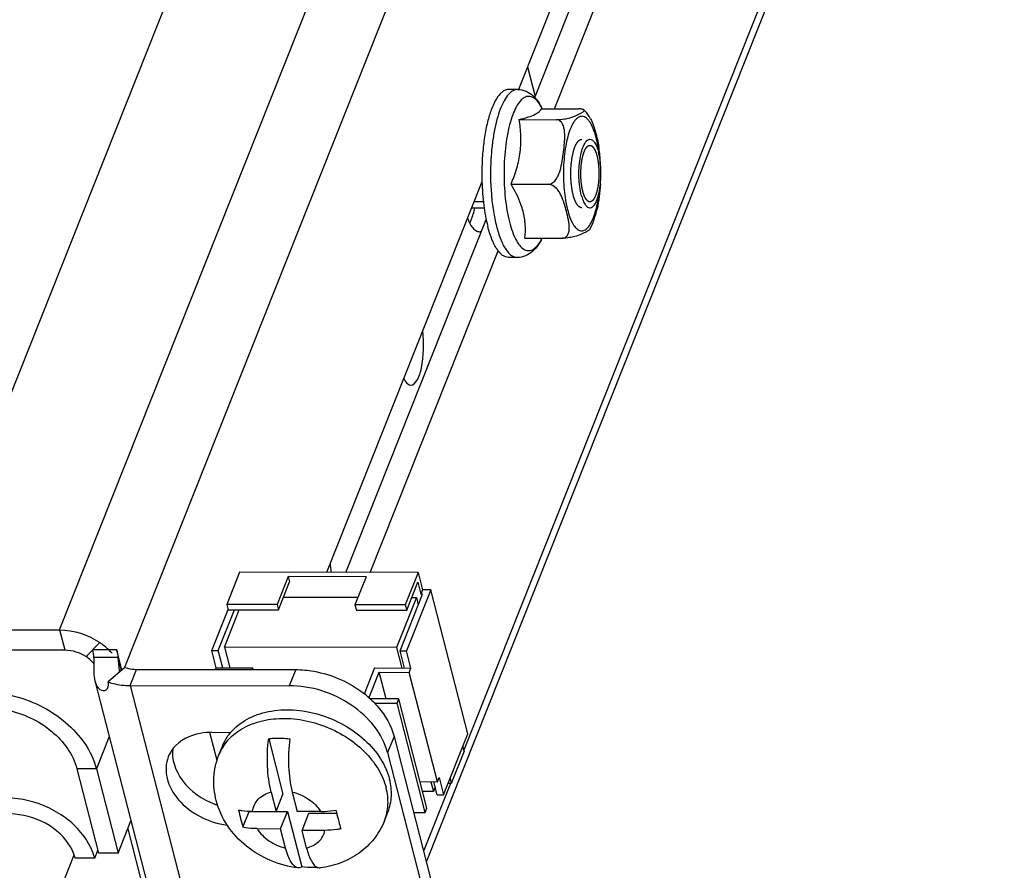
# Model space of a CAD drawing. Units: millimetres. Extents: x 0 to 594, y 0 to 420.
# Drawn here: x 136 to 142, y 129 to 134 of the extents above; entities that cross this region are included whole.
import ezdxf

# ---------------------------------------------------------------- set-up
doc = ezdxf.new("R2010")
doc.units = ezdxf.units.MM
doc.header["$LTSCALE"] = 32.67
doc.layers.get('0').update_dxf_attribs({"linetype": 'CONTINUOUS'})
doc.layers.add('ARRONDIS', color=7, linetype='CONTINUOUS')

msp = doc.modelspace()

# ---------------------------------------------------------------- linework, layer by layer
at = {"color": 9, "linetype": 'CONTINUOUS'}
for p, q in [((136.6164, 130.5242), (140.90919, 141.31475)), ((136.99598, 130.30591), (141.2764, 141.06538)), ((142.12945, 137.75176), (138.97528, 129.82328)), ((136.6164, 130.5242), (136.64644, 130.40752)), ((136.85073, 130.45014), (136.77092, 130.36818)), ((136.95688, 130.36267), (136.97633, 130.28714)), ((137.02811, 130.19943), (137.06561, 130.2937)), ((137.99398, 130.29229), (137.95647, 130.19802)), ((137.02811, 130.19943), (137.94924, 126.62134)), ((136.90604, 129.90193), (136.83118, 129.71376)), ((138.56775, 129.90264), (138.53025, 129.80837)), ((136.83118, 129.71376), (136.7175, 129.71394)), ((138.89765, 129.62813), (138.74026, 129.23253)), ((136.32234, 128.26005), (136.70065, 129.21098))]:
    msp.add_line(p, q, dxfattribs=at)
at = {"color": 3, "linetype": 'CONTINUOUS'}
for p, q in [((139.95055, 141.00179), (135.90778, 130.83969)), ((141.21534, 138.50324), (139.29497, 133.67611)), ((139.50508, 133.56367), (141.31546, 138.11432)), ((142.12365, 137.63393), (138.7564, 129.16985)), ((139.34748, 133.80811), (139.39175, 133.63618)), ((139.08125, 133.13889), (138.17456, 130.85979)), ((138.42925, 130.8594), (139.1759, 132.7362)), ((136.25642, 130.52475), (136.6164, 130.5242)), ((136.9797, 130.29004), (136.94957, 130.40706)), ((137.06561, 130.2937), (137.99398, 130.29229)), ((138.56775, 129.90264), (139.28864, 127.1024)), ((136.83118, 129.71376), (136.9578, 129.22193)), ((136.9578, 129.22193), (137.03266, 129.4101)), ((136.82095, 129.19234), (136.83967, 129.23939))]:
    msp.add_line(p, q, dxfattribs=at)
at = {"color": 7, "linetype": 'CONTINUOUS'}
for p, q in [((139.38903, 133.62934), (141.17336, 138.11453)), ((139.28896, 133.67678), (139.23798, 133.67686)), ((139.42596, 133.56379), (139.64425, 133.56346)), ((139.29799, 133.50101), (139.51628, 133.50068)), ((139.25095, 133.12387), (139.46924, 133.12354)), ((139.0209, 132.98719), (139.09379, 132.98708)), ((138.28715, 130.85962), (139.10602, 132.91795)), ((139.71035, 132.86085), (139.72917, 132.90053)), ((139.33188, 132.80951), (139.55017, 132.80918)), ((139.28747, 132.69679), (139.23649, 132.69686)), ((137.66661, 130.86056), (137.59161, 130.67202)), ((138.70865, 130.85898), (137.66661, 130.86056)), ((138.70865, 130.85898), (138.63365, 130.67044)), ((138.70865, 130.85898), (138.73468, 130.75786)), ((137.95028, 130.83498), (137.88527, 130.67158)), ((137.89328, 130.64046), (137.95829, 130.80386)), ((138.40499, 130.83429), (137.95028, 130.83498)), ((137.95028, 130.83498), (137.95829, 130.80386)), ((138.40499, 130.83429), (138.33998, 130.67089)), ((138.64166, 130.63933), (138.70666, 130.80273)), ((138.70666, 130.80273), (138.72468, 130.73272)), ((138.6029, 130.40277), (138.73416, 130.7327)), ((138.78205, 130.75779), (138.64079, 130.40271)), ((138.73468, 130.75786), (138.72468, 130.73272)), ((138.73416, 130.7327), (138.72468, 130.73272)), ((138.78205, 130.75779), (138.73468, 130.75786)), ((138.99832, 129.91771), (138.78205, 130.75779)), ((137.88527, 130.67158), (137.59161, 130.67202)), ((137.59161, 130.67202), (137.59962, 130.64091)), ((137.88527, 130.67158), (137.89328, 130.64046)), ((137.92297, 130.71507), (138.3573, 130.71441)), ((138.63365, 130.67044), (138.33998, 130.67089)), ((138.33998, 130.67089), (138.34799, 130.63977)), ((138.69824, 130.71389), (138.58198, 130.42166)), ((138.63365, 130.67044), (138.64166, 130.63933)), ((138.67134, 130.71394), (138.69824, 130.71389)), ((138.69824, 130.71389), (138.70941, 130.6705)), ((137.50402, 130.40444), (137.59902, 130.64323)), ((137.54191, 130.40438), (137.63599, 130.64085)), ((137.57783, 130.42319), (137.66441, 130.64081)), ((137.59962, 130.64091), (137.89328, 130.64046)), ((138.34799, 130.63977), (138.64166, 130.63933)), ((136.28646, 130.40807), (136.64644, 130.40752)), ((136.94957, 130.40706), (136.80748, 130.40728)), ((137.50402, 130.40444), (137.54191, 130.40438)), ((137.53005, 130.30332), (137.50402, 130.40444)), ((137.56795, 130.30326), (137.54191, 130.40438)), ((138.58198, 130.42166), (137.57783, 130.42319)), ((137.57783, 130.42319), (137.60872, 130.3032)), ((138.58198, 130.42166), (138.61287, 130.30167)), ((138.6029, 130.40277), (138.64079, 130.40271)), ((138.62893, 130.30165), (138.6029, 130.40277)), ((138.66682, 130.30159), (138.64079, 130.40271)), ((136.95688, 130.36267), (136.81479, 130.36289)), ((136.99746, 130.30532), (136.89983, 130.22131)), ((137.52595, 130.293), (137.53005, 130.30332)), ((137.53005, 130.30332), (137.7432, 130.30299)), ((137.73909, 130.29267), (137.7432, 130.30299)), ((137.74586, 130.29266), (137.7432, 130.30299)), ((138.45368, 130.30191), (138.39278, 130.14883)), ((138.4212, 130.12496), (138.48157, 130.27672)), ((138.45368, 130.30191), (138.66682, 130.30159)), ((138.48157, 130.27672), (138.65682, 130.27645)), ((138.52125, 130.12259), (138.48157, 130.27672)), ((138.65682, 130.27645), (138.66682, 130.30159)), ((138.82102, 129.63862), (138.65682, 130.27645)), ((136.82256, 130.22622), (137.69502, 126.83719)), ((137.02811, 130.19943), (137.95647, 130.19802)), ((138.59557, 130.12248), (138.42384, 130.12274)), ((138.45383, 130.09754), (138.58557, 130.09734)), ((138.58557, 130.09734), (138.59557, 130.12248)), ((138.74977, 129.45951), (138.58557, 130.09734)), ((138.75977, 129.48465), (138.59557, 130.12248)), ((137.53566, 129.76164), (137.49358, 129.92512)), ((137.50554, 129.92656), (137.6153, 129.9264)), ((137.83639, 129.88954), (137.91969, 129.56599)), ((138.85706, 129.56264), (138.99832, 129.91771)), ((137.54611, 129.79554), (137.56611, 129.84582)), ((138.53025, 129.80837), (139.25114, 127.00813)), ((138.97698, 129.81666), (138.90198, 129.62813)), ((138.97698, 129.81666), (138.96957, 129.84546)), ((136.7175, 129.71394), (136.84412, 129.2221)), ((138.72009, 129.63877), (138.82102, 129.63862)), ((138.78355, 129.63867), (138.79825, 129.58159)), ((138.81916, 129.56269), (138.79961, 129.63865)), ((138.82102, 129.63862), (138.83102, 129.66376)), ((138.83102, 129.66376), (138.85706, 129.56264)), ((138.89457, 129.65692), (138.90198, 129.62813)), ((137.85061, 129.57836), (137.87968, 129.46544)), ((137.97376, 129.57818), (138.00283, 129.46525)), ((138.79825, 129.58159), (138.73479, 129.58169)), ((138.80799, 129.60609), (138.79825, 129.58159)), ((138.90198, 129.62813), (138.88312, 129.62816)), ((137.87968, 129.46544), (137.91969, 129.56599)), ((138.81916, 129.56269), (138.85706, 129.56264)), ((137.68632, 129.37275), (137.7231, 129.46521)), ((137.72282, 129.46629), (137.7231, 129.46521)), ((137.7231, 129.46521), (137.94572, 129.46487)), ((137.74215, 129.46565), (137.87968, 129.46544)), ((137.90571, 129.36432), (137.94572, 129.46487)), ((137.94572, 129.46487), (138.02901, 129.14132)), ((138.14036, 129.46504), (138.00283, 129.46525)), ((138.74977, 129.45951), (138.75977, 129.48465)), ((138.03127, 129.3548), (138.07127, 129.45535)), ((138.07127, 129.45535), (138.23281, 129.4551)), ((138.51245, 129.4111), (138.53245, 129.46138)), ((138.68181, 129.45961), (138.74977, 129.45951)), ((137.01382, 129.36274), (137.38672, 127.91422)), ((137.76819, 129.36453), (137.90571, 129.36432)), ((137.93479, 129.25139), (137.90571, 129.36432)), ((138.16492, 129.35459), (138.03127, 129.3548)), ((138.05794, 129.2512), (138.03127, 129.3548)), ((136.82095, 129.19234), (136.70727, 129.19251)), ((136.9578, 129.22193), (136.84412, 129.2221))]:
    msp.add_line(p, q, dxfattribs=at)
at = {"color": 2, "linetype": 'CONTINUOUS'}
msp.add_line((139.08958, 133.02209), (139.03481, 133.02217), dxfattribs=at)
at = {"color": 9, "linetype": 'CONTINUOUS'}
for centre, radius, start, end in [((138.89329, 133.20009), 0.87674, 6.07959, 7.358896), ((137.81084, 129.69005), 0.28498, 147.610544, 158.273344)]:
    msp.add_arc(centre, radius, start, end, dxfattribs=at)
at = {"color": 7, "linetype": 'CONTINUOUS'}
for centre, radius, start, end in [((138.69045, 133.1868), 1.08378, 356.753369, 357.646978), ((136.66606, 130.20979), 0.18973, 43.684285, 45.280938), ((136.67397, 130.21716), 0.17892, 37.304431, 43.727919), ((139.38369, 129.8625), 1.76668, 192.707639, 194.436826), ((139.93287, 129.857), 1.74693, 192.697863, 194.446601), ((139.13135, 129.7956), 1.50563, 194.365653, 196.310822)]:
    msp.add_arc(centre, radius, start, end, dxfattribs=at)
at = {"color": 3, "linetype": 'CONTINUOUS'}
for centre, radius, start, end in [((137.5553, 130.83208), 0.64617, 2.506124, 7.223505), ((136.65234, 130.15103), 0.35854, 43.686647, 45.727311), ((136.66175, 130.16), 0.34553, 40.928175, 43.688878), ((137.23263, 130.31981), 0.27089, 187.151287, 189.049684), ((136.75105, 130.21423), 0.24034, 18.019697, 19.902513), ((138.02115, 129.67813), 0.60272, 48.019769, 51.64592), ((138.03108, 129.68937), 0.58772, 47.743698, 48.006108), ((136.42446, 129.60876), 0.42005, 14.475532, 19.804381), ((137.69352, 129.95071), 0.47533, 248.951833, 250.90305)]:
    msp.add_arc(centre, radius, start, end, dxfattribs=at)
at = {"color": 7, "linetype": 'CONTINUOUS'}
for points, knots in [([(139.23798, 133.67686), (139.23246, 133.67687), (139.22086, 133.67491), (139.2043, 133.66643), (139.18838, 133.65281), (139.1666, 133.62626), (139.14243, 133.58035), (139.11891, 133.51246), (139.10017, 133.43078), (139.08705, 133.33875), (139.08016, 133.24022), (139.07994, 133.17281), (139.08097, 133.1388)], [0, 0, 0, 0, 0.0280624, 0.0586021, 0.0934839, 0.1338243, 0.2324863, 0.35502, 0.4983633, 0.6576846, 0.8270704, 1, 1, 1, 1]), ([(139.29799, 133.50101), (139.31588, 133.50571), (139.34757, 133.51466), (139.38373, 133.52781), (139.40503, 133.53943), (139.41776, 133.54888), (139.42432, 133.55784), (139.42596, 133.56379)], [0, 0, 0, 0, 0.3788156, 0.6746239, 0.7856702, 0.8736703, 1, 1, 1, 1]), ([(139.51628, 133.50068), (139.53177, 133.50066), (139.55816, 133.50321), (139.59172, 133.51058), (139.61578, 133.51879), (139.63452, 133.52692), (139.64826, 133.53357), (139.65824, 133.53881), (139.66489, 133.54261), (139.67062, 133.54637), (139.67493, 133.54996), (139.67738, 133.55342), (139.67717, 133.55632), (139.67629, 133.55743), (139.67576, 133.55792)], [0, 0, 0, 0, 0.2618233, 0.4457865, 0.5799761, 0.6909533, 0.7911046, 0.8379061, 0.8816029, 0.9206945, 0.9531499, 0.9773562, 0.9877599, 1, 1, 1, 1]), ([(139.67576, 133.55792), (139.67481, 133.5588), (139.67176, 133.5604), (139.66129, 133.56311), (139.65168, 133.56344), (139.64425, 133.56346)], [0, 0, 0, 0, 0.1200267, 0.3119606, 1, 1, 1, 1]), ([(139.71458, 133.50552), (139.71196, 133.51045), (139.70118, 133.52936), (139.68765, 133.54689), (139.67578, 133.55791)], [0, 0, 0, 0, 0.2563732, 1, 1, 1, 1]), ([(139.25095, 133.12387), (139.26368, 133.15431), (139.28625, 133.21591), (139.30679, 133.3114), (139.31042, 133.40731), (139.30318, 133.47017), (139.29799, 133.50101)], [0, 0, 0, 0, 0.2567401, 0.5092099, 0.7566338, 1, 1, 1, 1]), ([(139.46924, 133.12354), (139.4785, 133.12352), (139.49709, 133.13179), (139.51539, 133.15353), (139.52848, 133.17861), (139.54068, 133.21346), (139.55003, 133.25814), (139.55762, 133.31185), (139.56248, 133.35655), (139.56451, 133.39226), (139.56443, 133.41883), (139.56182, 133.44498), (139.55626, 133.46609), (139.54842, 133.48137), (139.54034, 133.4914), (139.52948, 133.49884), (139.5207, 133.50067), (139.51628, 133.50068)], [0, 0, 0, 0, 0.0643252, 0.1303572, 0.1955143, 0.2597353, 0.3863268, 0.5117677, 0.6365327, 0.6985413, 0.7600936, 0.8209382, 0.8807581, 0.9103101, 0.9397154, 0.9693606, 1, 1, 1, 1]), ([(139.71458, 133.50552), (139.72137, 133.49273), (139.7322, 133.46617), (139.74442, 133.42553), (139.75478, 133.38518), (139.7605, 133.35817), (139.76261, 133.34463)], [0, 0, 0, 0, 0.2579955, 0.5086176, 0.7559481, 1, 1, 1, 1]), ([(139.66089, 133.06045), (139.65681, 133.07627), (139.65064, 133.11029), (139.64639, 133.16335), (139.64688, 133.21817), (139.65203, 133.27055), (139.66144, 133.31644), (139.67281, 133.34875), (139.68408, 133.36815), (139.69249, 133.37815), (139.70149, 133.38457), (139.70813, 133.38615), (139.7112, 133.38614)], [0, 0, 0, 0, 0.1408352, 0.2972482, 0.4584048, 0.6129527, 0.7502508, 0.8616972, 0.9061799, 0.9431243, 0.9735666, 1, 1, 1, 1]), ([(139.7112, 133.38614), (139.71619, 133.38613), (139.7277, 133.38132), (139.74073, 133.36517), (139.75232, 133.34137), (139.75816, 133.32243), (139.76089, 133.31183)], [0, 0, 0, 0, 0.159311, 0.3701283, 0.6508926, 1, 1, 1, 1]), ([(139.77333, 133.23278), (139.77294, 133.24239), (139.77092, 133.2798), (139.76691, 133.31711), (139.76261, 133.34464)], [0, 0, 0, 0, 0.2565229, 1, 1, 1, 1]), ([(139.71058, 132.98614), (139.71365, 132.98614), (139.72029, 132.98772), (139.72929, 132.99413), (139.7377, 133.00413), (139.74897, 133.02354), (139.76034, 133.05585), (139.76975, 133.10174), (139.7749, 133.15411), (139.77539, 133.20894), (139.77114, 133.262), (139.76497, 133.29602), (139.76089, 133.31183)], [0, 0, 0, 0, 0.0264334, 0.0568757, 0.0938201, 0.1383028, 0.2497492, 0.3870473, 0.5415952, 0.7027518, 0.8591648, 1, 1, 1, 1]), ([(139.08097, 133.1388), (139.08236, 133.09277), (139.08894, 133.00541), (139.1044, 132.91904), (139.11473, 132.87892)], [0, 0, 0, 0, 0.5264148, 1, 1, 1, 1]), ([(139.32103, 132.96664), (139.31756, 132.98011), (139.30047, 133.03511), (139.27363, 133.08662), (139.25095, 133.12387)], [0, 0, 0, 0, 0.2417543, 1, 1, 1, 1]), ([(139.55017, 132.80918), (139.55447, 132.80917), (139.56275, 132.81051), (139.57621, 132.81839), (139.58636, 132.83432), (139.5907, 132.8555), (139.59097, 132.87732), (139.58865, 132.89943), (139.58341, 132.92922), (139.57453, 132.9665), (139.56205, 133.01144), (139.54865, 133.04877), (139.53317, 133.07784), (139.51286, 133.10588), (139.48743, 133.12351), (139.46924, 133.12354)], [0, 0, 0, 0, 0.0340678, 0.0647499, 0.1210186, 0.1770819, 0.2345239, 0.2932673, 0.3529604, 0.4740233, 0.5966694, 0.7222706, 0.7875923, 0.8559541, 1, 1, 1, 1]), ([(139.77249, 133.12542), (139.7711, 133.10081), (139.7656, 133.05158), (139.7582, 133.00255), (139.7527, 132.97831)], [0, 0, 0, 0, 0.497925, 1, 1, 1, 1]), ([(139.66089, 133.06045), (139.66362, 133.04985), (139.66946, 133.03091), (139.68105, 133.00712), (139.69408, 132.99097), (139.70559, 132.98615), (139.71058, 132.98614)], [0, 0, 0, 0, 0.3491074, 0.6298717, 0.840689, 1, 1, 1, 1]), ([(139.00937, 132.89705), (139.01253, 132.90306), (139.02572, 132.93129), (139.03466, 132.96133), (139.0403, 132.985)], [0, 0, 0, 0, 0.2180982, 1, 1, 1, 1]), ([(139.72917, 132.90053), (139.73153, 132.90646), (139.74093, 132.93189), (139.74811, 132.95811), (139.7527, 132.97831)], [0, 0, 0, 0, 0.2355566, 1, 1, 1, 1]), ([(139.33188, 132.80951), (139.33431, 132.8353), (139.33588, 132.88822), (139.32771, 132.94069), (139.32103, 132.96664)], [0, 0, 0, 0, 0.4915372, 1, 1, 1, 1]), ([(139.23649, 132.69686), (139.23059, 132.69687), (139.21813, 132.69918), (139.20051, 132.70893), (139.18368, 132.72448), (139.16075, 132.75474), (139.13578, 132.80665), (139.12141, 132.85295), (139.11473, 132.87892)], [0, 0, 0, 0, 0.0765945, 0.1608121, 0.2581979, 0.3718759, 0.6518703, 1, 1, 1, 1]), ([(139.71035, 132.86085), (139.70868, 132.85792), (139.702, 132.85302), (139.69087, 132.8465), (139.67719, 132.83962), (139.65495, 132.82921), (139.62676, 132.81903), (139.58901, 132.81139), (139.56439, 132.80915), (139.55017, 132.80918)], [0, 0, 0, 0, 0.059123, 0.1387376, 0.2287932, 0.3262389, 0.5691288, 0.7509595, 1, 1, 1, 1]), ([(136.82266, 130.22583), (136.82741, 130.2072), (136.83869, 130.17327), (136.87865, 130.16696), (136.88866, 130.17409)], [0, 0, 0, 0, 0.6100868, 1, 1, 1, 1]), ([(136.88866, 130.17409), (136.89161, 130.17619), (136.90345, 130.18881), (136.90311, 130.20856), (136.89983, 130.22131)], [0, 0, 0, 0, 0.2157382, 1, 1, 1, 1]), ([(136.89983, 130.22131), (136.90924, 130.21765), (136.95072, 130.20422), (136.9947, 130.19948), (137.02811, 130.19943)], [0, 0, 0, 0, 0.2322125, 1, 1, 1, 1]), ([(138.53025, 129.80837), (138.5015, 129.92003), (138.3283, 130.12212), (138.08374, 130.19782), (137.95647, 130.19802)], [0, 0, 0, 0, 0.4753359, 1, 1, 1, 1]), ([(135.86372, 129.88281), (135.89173, 129.95322), (136.03659, 130.07491), (136.31557, 130.07669), (136.57531, 129.95906), (136.69567, 129.79874), (136.7175, 129.71394)], [0, 0, 0, 0, 0.214438, 0.4736801, 0.7521924, 1, 1, 1, 1]), ([(137.61503, 129.92657), (137.64134, 129.95739), (137.71002, 130.01093), (137.83775, 130.05449), (137.9826, 130.06278), (138.13252, 130.03569), (138.27514, 129.97581), (138.39853, 129.88804), (138.49225, 129.77963), (138.53101, 129.69509), (138.54188, 129.65285)], [0, 0, 0, 0, 0.107268, 0.2246138, 0.3522924, 0.4872571, 0.6245198, 0.7585331, 0.8845474, 1, 1, 1, 1]), ([(137.50554, 129.92656), (137.48255, 129.9266), (137.4002, 129.92022), (137.317, 129.8801), (137.27945, 129.83335)], [0, 0, 0, 0, 0.2771734, 1, 1, 1, 1]), ([(137.5661, 129.8458), (137.569, 129.85308), (137.58188, 129.88192), (137.59963, 129.90853), (137.61503, 129.92657)], [0, 0, 0, 0, 0.248484, 1, 1, 1, 1]), ([(137.85061, 129.57836), (137.83808, 129.62703), (137.82531, 129.7313), (137.82903, 129.83603), (137.83639, 129.88954)], [0, 0, 0, 0, 0.4819808, 1, 1, 1, 1]), ([(137.83639, 129.88954), (137.84638, 129.89067), (137.88735, 129.89406), (137.92868, 129.89273), (137.95954, 129.88935)], [0, 0, 0, 0, 0.2445978, 1, 1, 1, 1]), ([(137.95954, 129.88935), (137.95218, 129.83585), (137.94846, 129.73112), (137.96123, 129.62684), (137.97376, 129.57818)], [0, 0, 0, 0, 0.51802, 1, 1, 1, 1]), ([(137.25038, 129.7836), (137.23503, 129.74497), (137.23195, 129.64928), (137.30669, 129.52202), (137.43329, 129.4259), (137.53919, 129.39226), (137.5938, 129.38541)], [0, 0, 0, 0, 0.2105331, 0.450756, 0.7212604, 1, 1, 1, 1]), ([(137.53034, 129.52884), (137.5191, 129.57254), (137.50965, 129.66385), (137.52945, 129.75367), (137.54611, 129.79554)], [0, 0, 0, 0, 0.5002901, 1, 1, 1, 1]), ([(138.53246, 129.4614), (138.54414, 129.49077), (138.5578, 129.55543), (138.55013, 129.62079), (138.54188, 129.65285)], [0, 0, 0, 0, 0.4885029, 1, 1, 1, 1]), ([(138.00726, 129.13614), (137.95267, 129.14261), (137.84487, 129.17133), (137.70196, 129.25606), (137.58954, 129.37684), (137.54369, 129.47701), (137.53034, 129.52884)], [0, 0, 0, 0, 0.252607, 0.504942, 0.7540603, 1, 1, 1, 1]), ([(137.66029, 129.47387), (137.66674, 129.47249), (137.69376, 129.46754), (137.7213, 129.46568), (137.74215, 129.46565)], [0, 0, 0, 0, 0.2403498, 1, 1, 1, 1]), ([(138.14036, 129.46504), (138.14761, 129.46503), (138.17719, 129.46567), (138.2067, 129.46904), (138.22867, 129.47301)], [0, 0, 0, 0, 0.245106, 1, 1, 1, 1]), ([(136.70727, 129.19251), (136.69144, 129.25402), (136.60414, 129.3703), (136.41575, 129.45561), (136.2134, 129.45431), (136.10835, 129.36604), (136.08804, 129.31497)], [0, 0, 0, 0, 0.247809, 0.5263233, 0.785564, 1, 1, 1, 1]), ([(138.51245, 129.4111), (138.49751, 129.37356), (138.45641, 129.30239), (138.36729, 129.21767), (138.25841, 129.15989), (138.17828, 129.14079), (138.1377, 129.13596)], [0, 0, 0, 0, 0.2489856, 0.4981776, 0.7481593, 1, 1, 1, 1]), ([(138.24118, 129.42118), (138.24246, 129.41621), (138.24756, 129.39677), (138.253, 129.37742), (138.25732, 129.36309)], [0, 0, 0, 0, 0.2551164, 1, 1, 1, 1]), ([(137.76819, 129.36453), (137.76107, 129.36454), (137.73362, 129.36521), (137.7062, 129.36848), (137.68632, 129.37275)], [0, 0, 0, 0, 0.2592658, 1, 1, 1, 1]), ([(138.25732, 129.36309), (138.24957, 129.36166), (138.21901, 129.35672), (138.188, 129.35456), (138.16492, 129.35459)], [0, 0, 0, 0, 0.2544486, 1, 1, 1, 1]), ([(138.00726, 129.13614), (137.99003, 129.13819), (137.96648, 129.16555), (137.94771, 129.20704), (137.93884, 129.23566), (137.93479, 129.25139)], [0, 0, 0, 0, 0.3699437, 0.6535031, 1, 1, 1, 1]), ([(138.05794, 129.2512), (138.06458, 129.2254), (138.07591, 129.19015), (138.10001, 129.15319), (138.11371, 129.14175), (138.12057, 129.13871)], [0, 0, 0, 0, 0.6068086, 0.8291163, 1, 1, 1, 1]), ([(138.02901, 129.14132), (138.02728, 129.14028), (138.0206, 129.13681), (138.01273, 129.13549), (138.00726, 129.13614)], [0, 0, 0, 0, 0.2679105, 1, 1, 1, 1]), ([(138.12089, 129.13857), (138.11334, 129.13817), (138.0827, 129.13722), (138.05198, 129.13881), (138.02901, 129.14132)], [0, 0, 0, 0, 0.2463243, 1, 1, 1, 1]), ([(138.12057, 129.13871), (138.12195, 129.1381), (138.1274, 129.13604), (138.13342, 129.13545), (138.13769, 129.13596)], [0, 0, 0, 0, 0.260338, 1, 1, 1, 1])]:
    msp.add_open_spline(points, degree=3, knots=knots, dxfattribs=at)
at = {"color": 9, "linetype": 'CONTINUOUS'}
for points, knots in [([(139.76281, 133.31239), (139.75986, 133.33521), (139.75266, 133.37766), (139.73676, 133.4347), (139.7196, 133.47408), (139.70347, 133.49751), (139.68895, 133.51273), (139.67092, 133.52176), (139.65295, 133.51939), (139.64027, 133.51286), (139.62821, 133.50198), (139.61175, 133.48039), (139.60234, 133.46053), (139.59661, 133.44613)], [0, 0, 0, 0, 0.1983996, 0.3704619, 0.5097075, 0.5662495, 0.6144448, 0.6913782, 0.7274201, 0.7668174, 0.8125711, 0.8663542, 1, 1, 1, 1]), ([(139.59661, 133.44613), (139.59066, 133.43115), (139.58018, 133.39807), (139.56423, 133.32337), (139.55456, 133.21998), (139.55723, 133.11434), (139.56751, 133.03258), (139.57861, 132.97829), (139.59276, 132.9318), (139.60951, 132.89471), (139.62818, 132.86799), (139.647, 132.85434), (139.66221, 132.85151), (139.67741, 132.85357), (139.69644, 132.86634), (139.71533, 132.89224), (139.7255, 132.9139), (139.73044, 132.9263)], [0, 0, 0, 0, 0.0654619, 0.1405534, 0.3099242, 0.4857764, 0.5686394, 0.6443531, 0.7105818, 0.7656466, 0.8089647, 0.842059, 0.8564744, 0.8708034, 0.9033075, 0.9457895, 1, 1, 1, 1]), ([(139.73044, 132.9263), (139.73919, 132.9483), (139.75334, 132.99825), (139.76144, 133.04937), (139.76455, 133.07719)], [0, 0, 0, 0, 0.4580704, 1, 1, 1, 1]), ([(137.64978, 129.92689), (137.68152, 129.95017), (137.75636, 129.98753), (137.88329, 130.01158), (138.0204, 130.00531), (138.15783, 129.96938), (138.28577, 129.90651), (138.39499, 129.82111), (138.47753, 129.71922), (138.51188, 129.64141), (138.52188, 129.60257)], [0, 0, 0, 0, 0.1114307, 0.2326259, 0.3622556, 0.4969054, 0.6320772, 0.7631664, 0.8864323, 1, 1, 1, 1]), ([(137.5702, 129.8427), (137.57529, 129.85072), (137.59763, 129.88242), (137.6262, 129.90959), (137.64978, 129.92689)], [0, 0, 0, 0, 0.2451407, 1, 1, 1, 1]), ([(137.74215, 129.46565), (137.74371, 129.47866), (137.75112, 129.50455), (137.78325, 129.55025), (137.82293, 129.57089), (137.85061, 129.57836)], [0, 0, 0, 0, 0.2382705, 0.4788814, 1, 1, 1, 1]), ([(137.97376, 129.57818), (138.00802, 129.56996), (138.07206, 129.54207), (138.12265, 129.49299), (138.14036, 129.46504)], [0, 0, 0, 0, 0.5156676, 1, 1, 1, 1]), ([(138.51245, 129.4111), (138.52413, 129.44048), (138.5378, 129.50514), (138.53013, 129.57052), (138.52188, 129.60257)], [0, 0, 0, 0, 0.4885028, 1, 1, 1, 1]), ([(137.76819, 129.36453), (137.7859, 129.33658), (137.83649, 129.2875), (137.90052, 129.25961), (137.93479, 129.25139)], [0, 0, 0, 0, 0.4843324, 1, 1, 1, 1]), ([(138.05794, 129.2512), (138.08411, 129.25827), (138.12157, 129.27718), (138.15388, 129.31873), (138.16253, 129.34252), (138.16492, 129.35459)], [0, 0, 0, 0, 0.5219868, 0.7630451, 1, 1, 1, 1])]:
    msp.add_open_spline(points, degree=3, knots=knots, dxfattribs=at)
at = {"color": 2, "linetype": 'CONTINUOUS'}
for points, knots in [([(139.62348, 133.34178), (139.6242, 133.34341), (139.62566, 133.34667), (139.6273, 133.35035), (139.62839, 133.35279), (139.62893, 133.35402), (139.62949, 133.3552), (139.63028, 133.35652), (139.63125, 133.35825), (139.63242, 133.36029), (139.63359, 133.36235), (139.63458, 133.36404), (139.63534, 133.36545), (139.63597, 133.36633), (139.63661, 133.36716), (139.63789, 133.36884), (139.63938, 133.37079), (139.64087, 133.37274), (139.64161, 133.37373), (139.64204, 133.37427), (139.64236, 133.37474), (139.64268, 133.37499), (139.64311, 133.37539), (139.64386, 133.37607), (139.64536, 133.37745), (139.64687, 133.37882), (139.64816, 133.38), (139.6487, 133.38048), (139.64912, 133.3809), (139.64957, 133.38118), (139.65037, 133.38159), (139.6515, 133.38221), (139.65287, 133.38295), (139.65423, 133.38369), (139.65537, 133.38429), (139.65616, 133.38474), (139.65662, 133.38496), (139.65708, 133.385), (139.65765, 133.38512), (139.65902, 133.38536), (139.66108, 133.38573), (139.66291, 133.38605), (139.66383, 133.38622)], [0, 0, 0, 0, 0.0625, 0.125, 0.140625, 0.15625, 0.171875, 0.1875, 0.21875, 0.25, 0.28125, 0.3125, 0.328125, 0.34375, 0.359375, 0.375, 0.4375, 0.46875, 0.484375, 0.4921875, 0.5, 0.5078125, 0.515625, 0.53125, 0.5625, 0.625, 0.640625, 0.65625, 0.6640625, 0.671875, 0.6875, 0.71875, 0.75, 0.78125, 0.8125, 0.828125, 0.8359375, 0.84375, 0.859375, 0.875, 0.9375, 1, 1, 1, 1]), ([(139.66322, 132.98622), (139.66161, 132.98673), (139.6592, 132.9875), (139.65638, 132.9884), (139.65477, 132.98891), (139.65356, 132.98929), (139.65236, 132.98968), (139.65145, 132.98996), (139.65085, 132.99016), (139.65055, 132.99025), (139.65025, 132.99039), (139.64986, 132.99082), (139.64937, 132.99128), (139.64858, 132.99206), (139.6476, 132.99303), (139.64603, 132.99458), (139.64407, 132.99651), (139.64211, 132.99845), (139.64055, 132.99999), (139.63957, 133.00097), (139.63878, 133.00173), (139.6383, 133.00224), (139.6379, 133.00258), (139.63762, 133.00301), (139.63736, 133.00349), (139.63682, 133.00443), (139.63601, 133.00585), (139.63494, 133.00774), (139.63387, 133.00963), (139.63243, 133.01214), (139.631, 133.01466), (139.62957, 133.01718), (139.6285, 133.01906), (139.6276, 133.02064), (139.62697, 133.02173), (139.62662, 133.02238), (139.62634, 133.0228), (139.62612, 133.02349), (139.62581, 133.02431), (139.62527, 133.02581), (139.62449, 133.02791), (139.62357, 133.03045), (139.62233, 133.03383), (139.62079, 133.03805), (139.61924, 133.04228), (139.61801, 133.04566), (139.61724, 133.04778), (139.61669, 133.04924), (139.61639, 133.05012), (139.61616, 133.05116), (139.61585, 133.0524), (139.61513, 133.05543), (139.61403, 133.05995), (139.61257, 133.06599), (139.61111, 133.07203), (139.61002, 133.07656), (139.60929, 133.07958), (139.60899, 133.08085), (139.60874, 133.08183), (139.60855, 133.08296), (139.60825, 133.085), (139.60781, 133.08789), (139.60711, 133.09254), (139.60623, 133.09834), (139.60517, 133.1053), (139.6043, 133.1111), (139.60368, 133.11515), (139.60334, 133.11749), (139.60304, 133.11918), (139.60294, 133.1211), (139.60273, 133.12358), (139.60241, 133.12796), (139.60192, 133.1342), (139.60135, 133.14169), (139.60087, 133.14793), (139.60049, 133.15292), (139.60026, 133.15605), (139.60004, 133.15854), (139.59998, 133.16109), (139.59996, 133.16559), (139.59989, 133.17201), (139.59983, 133.17972), (139.59975, 133.18742), (139.5997, 133.19384), (139.59964, 133.19834), (139.59965, 133.2009), (139.59983, 133.20337), (139.59999, 133.20649), (139.60042, 133.21395), (139.60091, 133.22267), (139.60141, 133.23138), (139.60165, 133.23574), (139.60181, 133.23822), (139.60187, 133.24011), (139.60214, 133.24188), (139.60243, 133.24428), (139.60297, 133.24846), (139.60373, 133.25444), (139.60465, 133.26161), (139.60541, 133.26758), (139.60602, 133.27237), (139.60641, 133.27535), (139.60667, 133.27745), (139.60683, 133.27863), (139.60708, 133.27967), (139.60735, 133.28103), (139.60804, 133.28424), (139.60906, 133.28908), (139.61043, 133.29552), (139.61179, 133.30196), (139.61282, 133.30679), (139.6135, 133.31002), (139.61379, 133.31134), (139.61401, 133.31245), (139.61429, 133.31339), (139.61481, 133.31496), (139.61554, 133.31724), (139.61672, 133.32088), (139.61818, 133.32542), (139.62054, 133.33269), (139.6223, 133.33815), (139.62348, 133.34178)], [0, 0, 0, 0, 0.03125, 0.046875, 0.0546875, 0.0625, 0.0703125, 0.078125, 0.0800781, 0.0820312, 0.0839844, 0.0859375, 0.0898438, 0.09375, 0.1015625, 0.109375, 0.125, 0.140625, 0.1484375, 0.15625, 0.1601562, 0.1640625, 0.1660156, 0.1679688, 0.1699219, 0.171875, 0.1796875, 0.1875, 0.1953125, 0.203125, 0.21875, 0.2265625, 0.234375, 0.2421875, 0.2460938, 0.2480469, 0.25, 0.2519531, 0.2539062, 0.2578125, 0.265625, 0.2734375, 0.28125, 0.296875, 0.3125, 0.3203125, 0.328125, 0.3320312, 0.3339844, 0.3359375, 0.3398438, 0.34375, 0.359375, 0.375, 0.390625, 0.40625, 0.4101562, 0.4140625, 0.4160156, 0.4179688, 0.421875, 0.4296875, 0.4375, 0.453125, 0.46875, 0.484375, 0.4921875, 0.4960938, 0.5, 0.5039062, 0.5078125, 0.515625, 0.53125, 0.546875, 0.5625, 0.5703125, 0.578125, 0.5820312, 0.5859375, 0.59375, 0.609375, 0.625, 0.640625, 0.65625, 0.6640625, 0.6679688, 0.671875, 0.6796875, 0.6875, 0.71875, 0.734375, 0.7421875, 0.7460938, 0.75, 0.7539062, 0.7578125, 0.765625, 0.78125, 0.796875, 0.8125, 0.8203125, 0.828125, 0.8320312, 0.8339844, 0.8359375, 0.8398438, 0.84375, 0.859375, 0.875, 0.890625, 0.90625, 0.9101562, 0.9140625, 0.9160156, 0.9179688, 0.921875, 0.9296875, 0.9375, 0.953125, 0.96875, 1, 1, 1, 1]), ([(139.70895, 133.02123), (139.70762, 133.02179), (139.70564, 133.02262), (139.70299, 133.02373), (139.70134, 133.02443), (139.70002, 133.02498), (139.69919, 133.02534), (139.69861, 133.02556), (139.69828, 133.02574), (139.69797, 133.02612), (139.69758, 133.02653), (139.69695, 133.02723), (139.69616, 133.02808), (139.6949, 133.02946), (139.69333, 133.03118), (139.69176, 133.0329), (139.6905, 133.03427), (139.68971, 133.03514), (139.68908, 133.03582), (139.68869, 133.03626), (139.68837, 133.03657), (139.68808, 133.03707), (139.68758, 133.03803), (139.68687, 133.03935), (139.68572, 133.04149), (139.68429, 133.04416), (139.68287, 133.04684), (139.68172, 133.04898), (139.68086, 133.05058), (139.68015, 133.05192), (139.67965, 133.05285), (139.67937, 133.0534), (139.67914, 133.05375), (139.67897, 133.05433), (139.67872, 133.05501), (139.67829, 133.05625), (139.67768, 133.05801), (139.67694, 133.06012), (139.67596, 133.06293), (139.67473, 133.06645), (139.67351, 133.06997), (139.67253, 133.07278), (139.67192, 133.07455), (139.67148, 133.07577), (139.67125, 133.0765), (139.67106, 133.07737), (139.67081, 133.07841), (139.67023, 133.08095), (139.66935, 133.08474), (139.66818, 133.0898), (139.66702, 133.09487), (139.66614, 133.09866), (139.66556, 133.1012), (139.66526, 133.10245), (139.66499, 133.10375), (139.66474, 133.10569), (139.66438, 133.10805), (139.66357, 133.11376), (139.66261, 133.12039), (139.66166, 133.12705), (139.66118, 133.13036), (139.66092, 133.13227), (139.66068, 133.13366), (139.66061, 133.13522), (139.66045, 133.13724), (139.6602, 133.14081), (139.65969, 133.14792), (139.6592, 133.15504), (139.65875, 133.16113), (139.65859, 133.16368), (139.65842, 133.1657), (139.65838, 133.16778), (139.65838, 133.17143), (139.65834, 133.17664), (139.65831, 133.18289), (139.65828, 133.18914), (139.65826, 133.19435), (139.65823, 133.198), (139.65824, 133.20008), (139.6584, 133.20212), (139.65854, 133.20468), (139.65892, 133.21083), (139.65934, 133.21801), (139.65978, 133.22518), (139.65999, 133.22877), (139.66013, 133.23081), (139.66019, 133.23238), (139.66041, 133.2338), (139.66065, 133.23574), (139.66111, 133.23911), (139.66199, 133.24588), (139.66288, 133.25263), (139.66363, 133.25844), (139.66396, 133.26083), (139.66419, 133.2628), (139.66454, 133.26457), (139.66521, 133.26759), (139.66613, 133.27194), (139.66725, 133.27714), (139.66837, 133.28234), (139.66921, 133.28624), (139.66976, 133.28885), (139.67, 133.28992), (139.67018, 133.29082), (139.6704, 133.29158), (139.67083, 133.29284), (139.67142, 133.29469), (139.67237, 133.29762), (139.67356, 133.30129), (139.67547, 133.30715), (139.6769, 133.31155), (139.67785, 133.31449)], [0, 0, 0, 0, 0.03125, 0.046875, 0.0625, 0.0703125, 0.078125, 0.0820312, 0.0839844, 0.0859375, 0.0898438, 0.09375, 0.1015625, 0.109375, 0.125, 0.140625, 0.1484375, 0.15625, 0.1601562, 0.1640625, 0.1660156, 0.1679688, 0.171875, 0.1796875, 0.1875, 0.203125, 0.21875, 0.2265625, 0.234375, 0.2421875, 0.2460938, 0.2480469, 0.25, 0.2519531, 0.2539062, 0.2578125, 0.265625, 0.2734375, 0.28125, 0.296875, 0.3125, 0.3203125, 0.328125, 0.3320312, 0.3339844, 0.3359375, 0.3398438, 0.34375, 0.359375, 0.375, 0.390625, 0.40625, 0.4101562, 0.4140625, 0.4179688, 0.421875, 0.4296875, 0.4375, 0.46875, 0.484375, 0.4921875, 0.4960938, 0.5, 0.5039062, 0.5078125, 0.515625, 0.53125, 0.5625, 0.5703125, 0.578125, 0.5820312, 0.5859375, 0.59375, 0.609375, 0.625, 0.640625, 0.65625, 0.6640625, 0.6679688, 0.671875, 0.6796875, 0.6875, 0.71875, 0.734375, 0.7421875, 0.7460938, 0.75, 0.7539062, 0.7578125, 0.765625, 0.78125, 0.8125, 0.8203125, 0.828125, 0.8320312, 0.8359375, 0.84375, 0.859375, 0.875, 0.890625, 0.90625, 0.9101562, 0.9140625, 0.9160156, 0.9179688, 0.921875, 0.9296875, 0.9375, 0.953125, 0.96875, 1, 1, 1, 1]), ([(139.67785, 133.31449), (139.67841, 133.31575), (139.67953, 133.31829), (139.68094, 133.32145), (139.68192, 133.32369), (139.68249, 133.32492), (139.6831, 133.32596), (139.68384, 133.32732), (139.68475, 133.32893), (139.68565, 133.33055), (139.6864, 133.33188), (139.68699, 133.333), (139.68762, 133.33391), (139.68873, 133.33542), (139.69, 133.33718), (139.69111, 133.33872), (139.69174, 133.33958), (139.69221, 133.3403), (139.69271, 133.34074), (139.69337, 133.34142), (139.69452, 133.34257), (139.69584, 133.3439), (139.69699, 133.34509), (139.69765, 133.34571), (139.69833, 133.34611), (139.69918, 133.34669), (139.70019, 133.34735), (139.70121, 133.34803), (139.70206, 133.34857), (139.70273, 133.34906), (139.70342, 133.34932), (139.70462, 133.34969), (139.70634, 133.35026), (139.70772, 133.3507), (139.70841, 133.35093)], [0, 0, 0, 0, 0.0625, 0.125, 0.15625, 0.171875, 0.1875, 0.21875, 0.25, 0.28125, 0.3125, 0.328125, 0.34375, 0.375, 0.4375, 0.46875, 0.484375, 0.5, 0.515625, 0.53125, 0.5625, 0.625, 0.65625, 0.671875, 0.6875, 0.71875, 0.75, 0.78125, 0.8125, 0.828125, 0.84375, 0.875, 0.9375, 1, 1, 1, 1]), ([(139.70841, 133.35093), (139.70979, 133.3507), (139.71185, 133.35035), (139.71461, 133.34989), (139.71634, 133.3496), (139.71771, 133.34937), (139.71858, 133.34922), (139.71918, 133.34914), (139.71952, 133.34904), (139.71985, 133.34872), (139.72027, 133.34839), (139.72094, 133.34782), (139.72177, 133.34712), (139.7231, 133.346), (139.72477, 133.3446), (139.72643, 133.3432), (139.72776, 133.34208), (139.7286, 133.34138), (139.72926, 133.34082), (139.72968, 133.34045), (139.73002, 133.34021), (139.73033, 133.33977), (139.73086, 133.33888), (139.73163, 133.33767), (139.73286, 133.3357), (139.73439, 133.33325), (139.73593, 133.3308), (139.73715, 133.32884), (139.73807, 133.32737), (139.73884, 133.32614), (139.73938, 133.32529), (139.73968, 133.32478), (139.73992, 133.32446), (139.74011, 133.3239), (139.74038, 133.32324), (139.74085, 133.32204), (139.74152, 133.32035), (139.74232, 133.31831), (139.74339, 133.31559), (139.74472, 133.3122), (139.74606, 133.3088), (139.74713, 133.30609), (139.74779, 133.30438), (139.74827, 133.30321), (139.74852, 133.3025), (139.74873, 133.30163), (139.749, 133.30059), (139.74965, 133.29807), (139.75062, 133.2943), (139.75192, 133.28927), (139.75321, 133.28424), (139.75418, 133.28046), (139.75483, 133.27795), (139.7551, 133.27689), (139.75532, 133.27608), (139.75549, 133.27514), (139.75576, 133.27345), (139.75615, 133.27105), (139.75708, 133.26528), (139.75816, 133.25856), (139.75924, 133.25183), (139.7598, 133.24847), (139.76009, 133.24653), (139.76036, 133.24514), (139.76046, 133.24353), (139.76064, 133.24146), (139.76094, 133.23781), (139.76156, 133.23052), (139.76217, 133.22323), (139.7627, 133.21698), (139.76291, 133.21437), (139.76311, 133.2123), (139.76317, 133.21016), (139.76321, 133.20639), (139.7633, 133.20101), (139.76339, 133.19455), (139.7635, 133.18809), (139.76357, 133.18271), (139.76364, 133.17894), (139.76365, 133.17679), (139.76351, 133.17467), (139.76338, 133.172), (139.76304, 133.16562), (139.76265, 133.15816), (139.76226, 133.15071), (139.76207, 133.14698), (139.76194, 133.14486), (139.7619, 133.14324), (139.76167, 133.14176), (139.76143, 133.13974), (139.76099, 133.13622), (139.76011, 133.12917), (139.75923, 133.12214), (139.75848, 133.1161), (139.75816, 133.1136), (139.75793, 133.11155), (139.75767, 133.11016), (139.75738, 133.10881), (139.75681, 133.1061), (139.75596, 133.10204), (139.75482, 133.09662), (139.75368, 133.0912), (139.75283, 133.08714), (139.75226, 133.08442), (139.75202, 133.0833), (139.75184, 133.08237), (139.75161, 133.08158), (139.75117, 133.08027), (139.75056, 133.07835), (139.74958, 133.07531), (139.74835, 133.0715), (139.74639, 133.06541), (139.74491, 133.06084), (139.74393, 133.0578)], [0, 0, 0, 0, 0.03125, 0.046875, 0.0625, 0.0703125, 0.078125, 0.0820312, 0.0839844, 0.0859375, 0.0898438, 0.09375, 0.1015625, 0.109375, 0.125, 0.140625, 0.1484375, 0.15625, 0.1601562, 0.1640625, 0.1660156, 0.1679688, 0.171875, 0.1796875, 0.1875, 0.203125, 0.21875, 0.2265625, 0.234375, 0.2421875, 0.2460938, 0.2480469, 0.25, 0.2519531, 0.2539062, 0.2578125, 0.265625, 0.2734375, 0.28125, 0.296875, 0.3125, 0.3203125, 0.328125, 0.3320312, 0.3339844, 0.3359375, 0.3398438, 0.34375, 0.359375, 0.375, 0.390625, 0.40625, 0.4101562, 0.4140625, 0.4160156, 0.4179688, 0.421875, 0.4296875, 0.4375, 0.46875, 0.484375, 0.4921875, 0.4960938, 0.5, 0.5039062, 0.5078125, 0.515625, 0.53125, 0.5625, 0.5703125, 0.578125, 0.5820312, 0.5859375, 0.59375, 0.609375, 0.625, 0.640625, 0.65625, 0.6640625, 0.6679688, 0.671875, 0.6796875, 0.6875, 0.71875, 0.734375, 0.7421875, 0.7460938, 0.75, 0.7539062, 0.7578125, 0.765625, 0.78125, 0.8125, 0.8203125, 0.828125, 0.8320312, 0.8359375, 0.8398438, 0.84375, 0.859375, 0.875, 0.890625, 0.90625, 0.9101562, 0.9140625, 0.9160156, 0.9179688, 0.921875, 0.9296875, 0.9375, 0.953125, 0.96875, 1, 1, 1, 1]), ([(139.74393, 133.0578), (139.74331, 133.05642), (139.74207, 133.05364), (139.74052, 133.0502), (139.73944, 133.04775), (139.73881, 133.04641), (139.73811, 133.04527), (139.73725, 133.04377), (139.73622, 133.042), (139.73519, 133.04021), (139.73433, 133.03876), (139.73365, 133.03753), (139.73311, 133.03679), (139.73256, 133.03611), (139.73147, 133.03472), (139.7302, 133.03312), (139.72893, 133.03149), (139.7282, 133.03059), (139.72766, 133.02983), (139.72708, 133.02942), (139.72633, 133.02875), (139.72501, 133.02763), (139.72368, 133.02649), (139.72255, 133.02552), (139.72207, 133.02513), (139.7217, 133.02477), (139.72131, 133.02456), (139.72063, 133.02426), (139.71966, 133.0238), (139.7185, 133.02326), (139.71734, 133.02271), (139.71637, 133.02227), (139.71569, 133.02193), (139.7153, 133.02178), (139.71489, 133.02177), (139.71439, 133.02171), (139.71318, 133.02161), (139.71137, 133.02144), (139.70975, 133.0213), (139.70895, 133.02123)], [0, 0, 0, 0, 0.0625, 0.125, 0.15625, 0.171875, 0.1875, 0.21875, 0.25, 0.28125, 0.3125, 0.328125, 0.34375, 0.359375, 0.375, 0.4375, 0.46875, 0.484375, 0.5, 0.515625, 0.53125, 0.5625, 0.625, 0.640625, 0.65625, 0.6640625, 0.671875, 0.6875, 0.71875, 0.75, 0.78125, 0.8125, 0.828125, 0.8359375, 0.84375, 0.859375, 0.875, 0.9375, 1, 1, 1, 1])]:
    msp.add_open_spline(points, degree=3, knots=knots, dxfattribs=at)
at = {"color": 3, "linetype": 'CONTINUOUS'}
for points in [[(138.99684, 132.92545), (139.00072, 132.91536), (139.00507, 132.90543), (139.01013, 132.89588)], [(139.01013, 132.89588), (139.01874, 132.87963), (139.02967, 132.86302), (139.04537, 132.85344)], [(136.6164, 130.5242), (136.69832, 130.52407), (136.78313, 130.49641), (136.85073, 130.45014)], [(136.90262, 130.40775), (136.88663, 130.42334), (136.86916, 130.43753), (136.85073, 130.45014)], [(136.94957, 130.40706), (136.95331, 130.39254), (136.95554, 130.37761), (136.95688, 130.36267)], [(136.95688, 130.36267), (136.9599, 130.33722), (136.96063, 130.31152), (136.96385, 130.28608)], [(136.8003, 129.24996), (136.79132, 129.26946), (136.78061, 129.28823), (136.76859, 129.30603)], [(136.82095, 129.19234), (136.81586, 129.2121), (136.80884, 129.23143), (136.8003, 129.24996)]]:
    msp.add_open_spline(points, degree=3, dxfattribs=at)
for points, knots in [([(139.04537, 132.85344), (139.04861, 132.85146), (139.05532, 132.8483), (139.06269, 132.84715), (139.06622, 132.84714)], [0, 0, 0, 0, 0.5181548, 1, 1, 1, 1]), ([(139.06622, 132.84714), (139.06839, 132.84714), (139.07279, 132.84754), (139.07704, 132.84873), (139.07913, 132.84951)], [0, 0, 0, 0, 0.4926511, 1, 1, 1, 1]), ([(138.66628, 131.95161), (138.68087, 131.95157), (138.71298, 131.98903), (138.73961, 132.09451), (138.74424, 132.19656), (138.73513, 132.26764)], [0, 0, 0, 0, 0.1296539, 0.3635599, 1, 1, 1, 1]), ([(138.62513, 131.99116), (138.6279, 131.98529), (138.63659, 131.96865), (138.65332, 131.95164), (138.66628, 131.95161)], [0, 0, 0, 0, 0.3337124, 1, 1, 1, 1]), ([(136.99746, 130.30532), (137.00247, 130.30337), (137.0245, 130.29624), (137.04786, 130.29372), (137.06561, 130.2937)], [0, 0, 0, 0, 0.2322125, 1, 1, 1, 1]), ([(137.99398, 130.29229), (138.02935, 130.29223), (138.17231, 130.27899), (138.31057, 130.21774), (138.39515, 130.15078)], [0, 0, 0, 0, 0.246938, 1, 1, 1, 1]), ([(135.75222, 129.92717), (135.78646, 130.01323), (135.95951, 130.16358), (136.29976, 130.17562), (136.62361, 130.04157), (136.78263, 129.85416), (136.81967, 129.75108)], [0, 0, 0, 0, 0.2132701, 0.4697385, 0.7478024, 1, 1, 1, 1]), ([(138.42629, 130.12437), (138.44377, 130.10849), (138.50545, 130.0454), (138.55162, 129.96531), (138.56775, 129.90264)], [0, 0, 0, 0, 0.2674067, 1, 1, 1, 1]), ([(137.27628, 129.83413), (137.26701, 129.76939), (137.32336, 129.61838), (137.44951, 129.5353), (137.52281, 129.5071)], [0, 0, 0, 0, 0.4543818, 1, 1, 1, 1]), ([(136.76859, 129.30603), (136.72283, 129.37382), (136.58956, 129.48665), (136.35015, 129.55835), (136.11415, 129.52888), (136.00066, 129.41997), (135.97654, 129.35933)], [0, 0, 0, 0, 0.2642244, 0.5401235, 0.7891859, 1, 1, 1, 1])]:
    msp.add_open_spline(points, degree=3, knots=knots, dxfattribs=at)
at = {"color": 7, "linetype": 'CONTINUOUS'}
for points in [[(136.64644, 130.40752), (136.68995, 130.40746), (136.73501, 130.39276), (136.77092, 130.36818)], [(136.80748, 130.40728), (136.81122, 130.39275), (136.81345, 130.37782), (136.81479, 130.36289)], [(136.79956, 130.34461), (136.79078, 130.35331), (136.78113, 130.3612), (136.77092, 130.36818)], [(136.81479, 130.36289), (136.81526, 130.35028), (136.81522, 130.33765), (136.81519, 130.32504)], [(136.81519, 130.32504), (136.81516, 130.30844), (136.81509, 130.29182), (136.81594, 130.27524)], [(136.81594, 130.27524), (136.81679, 130.25864), (136.81856, 130.24194), (136.82266, 130.22583)], [(137.27945, 129.83335), (137.26743, 129.81838), (137.25748, 129.80145), (137.25038, 129.7836)]]:
    msp.add_open_spline(points, degree=3, dxfattribs=at)
at = {"layer": 'ARRONDIS', "color": 9, "linetype": 'CONTINUOUS'}
for points, knots in [([(139.28896, 133.67678), (139.27953, 133.6768), (139.25852, 133.67035), (139.23187, 133.64592), (139.20754, 133.60888), (139.18568, 133.55961), (139.16676, 133.49938), (139.15135, 133.42981), (139.13995, 133.35296), (139.13535, 133.2994), (139.13375, 133.27183)], [0, 0, 0, 0, 0.0618716, 0.1373308, 0.2332513, 0.3512554, 0.4901669, 0.6472223, 0.8186483, 1, 1, 1, 1]), ([(139.43278, 133.56426), (139.42639, 133.57723), (139.41336, 133.59975), (139.38942, 133.62584), (139.36603, 133.6368), (139.34806, 133.63685), (139.32984, 133.63172), (139.30747, 133.61466), (139.28453, 133.58286), (139.26366, 133.53948), (139.23792, 133.46284), (139.21654, 133.34785), (139.20694, 133.19834), (139.21367, 133.04744), (139.22965, 132.94928), (139.24134, 132.90388)], [0, 0, 0, 0, 0.0485157, 0.0868015, 0.11735, 0.13158, 0.1462774, 0.1801143, 0.2232783, 0.2770139, 0.3409805, 0.4941121, 0.6676915, 0.8427361, 1, 1, 1, 1]), ([(139.13375, 133.27183), (139.12976, 133.20277), (139.13076, 133.10036), (139.14597, 132.96932), (139.15826, 132.90776), (139.1657, 132.87884)], [0, 0, 0, 0, 0.5246541, 0.7735474, 1, 1, 1, 1]), ([(139.1657, 132.87884), (139.17239, 132.85287), (139.18676, 132.80658), (139.21173, 132.75467), (139.23466, 132.72441), (139.25148, 132.70886), (139.2691, 132.6991), (139.28157, 132.6968), (139.28747, 132.69679)], [0, 0, 0, 0, 0.3480817, 0.6280996, 0.7417855, 0.8391783, 0.9234019, 1, 1, 1, 1]), ([(139.24134, 132.90388), (139.24624, 132.88482), (139.25675, 132.84982), (139.27641, 132.80347), (139.2984, 132.76821), (139.32251, 132.7445), (139.35006, 132.73412), (139.37825, 132.74092), (139.40304, 132.76202), (139.41636, 132.78138), (139.42294, 132.79267)], [0, 0, 0, 0, 0.1935955, 0.3588359, 0.4937944, 0.6001643, 0.6864196, 0.7704214, 0.8714661, 1, 1, 1, 1]), ([(139.42294, 132.79267), (139.42369, 132.79397), (139.42677, 132.79937), (139.42965, 132.80487), (139.43174, 132.80908)], [0, 0, 0, 0, 0.2422618, 1, 1, 1, 1])]:
    msp.add_open_spline(points, degree=3, knots=knots, dxfattribs=at)
at = {"layer": 'ARRONDIS', "color": 7, "linetype": 'CONTINUOUS'}
for points, knots in [([(139.28896, 133.67678), (139.30546, 133.67676), (139.33813, 133.66986), (139.37876, 133.64306), (139.40996, 133.60665), (139.42568, 133.57895), (139.43275, 133.56441)], [0, 0, 0, 0, 0.2576526, 0.504981, 0.7474081, 1, 1, 1, 1]), ([(139.4316, 132.80872), (139.42449, 132.7942), (139.40869, 132.76655), (139.37738, 132.73023), (139.33666, 132.70356), (139.30397, 132.69676), (139.28747, 132.69679)], [0, 0, 0, 0, 0.2525877, 0.4950165, 0.7423453, 1, 1, 1, 1])]:
    msp.add_open_spline(points, degree=3, knots=knots, dxfattribs=at)

doc.saveas('drawing.dxf')
